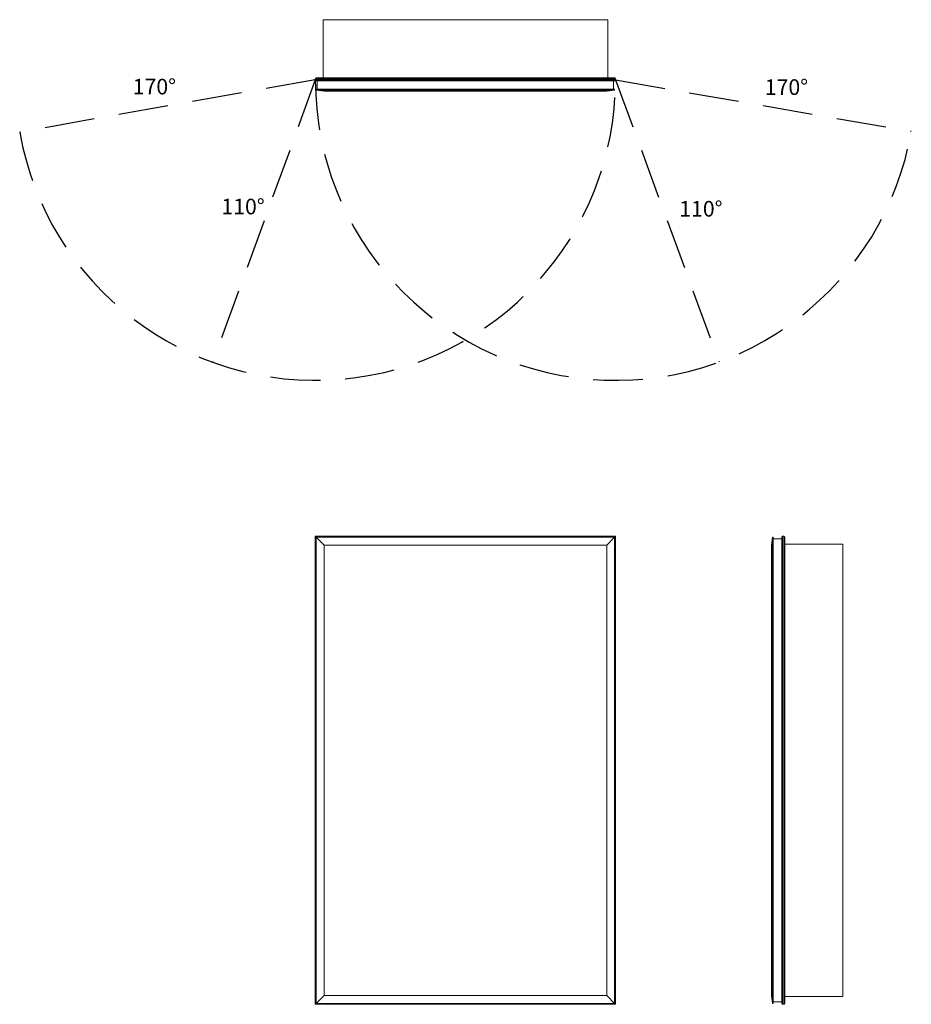
# Model space of a CAD drawing. Units: inches. Extents: x -19 to 38.2, y 0 to 63.1.
import ezdxf

# ---------------------------------------------------------------- set-up
doc = ezdxf.new("R2010")
doc.units = ezdxf.units.IN
doc.header["$LTSCALE"] = 64
doc.header["$MEASUREMENT"] = 0
doc.linetypes.add('HIDDEN', pattern=[0.075, 0.05, -0.025])
doc.layers.add('FORMAT', color=7, linetype='Continuous')

msp = doc.modelspace()

# ---------------------------------------------------------------- linework, layer by layer
at = {"color": 7, "linetype": 'Continuous', "lineweight": 15}
for p, q in [((0.5, 63.115), (0.5, 59.387)), ((18.75, 63.115), (0.5, 63.115)), ((18.75, 63.115), (18.75, 59.387)), ((19.25, 59.334), (0, 59.334)), ((0, 59.25), (0, 59.334)), ((0.053, 59.387), (19.197, 59.387)), ((19.25, 59.25), (19.25, 59.334)), ((0, 59.25), (19.25, 59.25)), ((19.197, 59.197), (0.053, 59.197)), ((0.121, 58.652), (0.121, 59.197)), ((19.129, 58.652), (19.129, 59.197)), ((19.187, 58.652), (0.062, 58.652)), ((0.062, 58.652), (0.062, 58.597)), ((0.562, 58.534), (0.062, 58.597)), ((19.187, 58.597), (0.062, 58.597)), ((0.562, 58.534), (18.688, 58.534)), ((19.187, 58.597), (18.688, 58.534)), ((19.187, 58.597), (19.187, 58.652)), ((0.053, 29.947), (0, 30)), ((0, 30), (19.25, 30)), ((0, 0), (0, 30)), ((19.197, 29.947), (0.053, 29.947)), ((0.053, 29.947), (0.053, 0.053)), ((0.562, 29.437), (0.062, 29.938)), ((19.187, 29.938), (0.062, 29.938)), ((0.062, 29.938), (0.062, 0.062)), ((19.187, 29.938), (18.688, 29.437)), ((19.187, 0.062), (19.187, 29.938)), ((19.25, 30), (19.197, 29.947)), ((19.197, 0.053), (19.197, 29.947)), ((19.25, 30), (19.25, 0)), ((29.313, 29.938), (29.25, 29.437)), ((29.313, 0.062), (29.313, 29.938)), ((29.313, 29.938), (29.368, 29.938)), ((29.368, 29.938), (29.368, 0.062)), ((29.368, 29.848), (29.913, 29.848)), ((29.913, 0.053), (29.913, 29.947)), ((29.966, 30), (29.966, 0)), ((29.966, 30), (30.05, 30)), ((30.05, 0), (30.05, 30)), ((30.103, 29.947), (30.103, 0.053)), ((0.562, 29.437), (18.688, 29.437)), ((0.562, 29.437), (0.562, 0.562)), ((18.688, 0.562), (18.688, 29.437)), ((29.25, 0.562), (29.25, 29.437)), ((33.831, 29.5), (30.103, 29.5)), ((33.831, 0.5), (33.831, 29.5)), ((0.053, 0.053), (0, 0)), ((19.25, 0), (0, 0)), ((0.053, 0.053), (19.197, 0.053)), ((0.062, 0.062), (0.562, 0.562)), ((19.187, 0.062), (0.062, 0.062)), ((0.562, 0.562), (18.688, 0.562)), ((18.688, 0.562), (19.187, 0.062)), ((19.25, 0), (19.197, 0.053)), ((29.25, 0.562), (29.313, 0.062)), ((29.313, 0.062), (29.368, 0.062)), ((29.368, 0.152), (29.913, 0.152)), ((29.966, 0), (30.05, 0)), ((33.831, 0.5), (30.103, 0.5))]:
    msp.add_line(p, q, dxfattribs=at)
for centre, start, end in [((0.053, 59.334), 90, 180), ((19.197, 59.334), 0, 90), ((0.053, 59.25), 180, 270), ((19.197, 59.25), 270, 0), ((29.966, 29.947), 90, 180), ((30.05, 29.947), 0, 90), ((29.966, 0.053), 180, 270), ((30.05, 0.053), 270, 0)]:
    msp.add_arc(centre, 0.053, start, end, dxfattribs=at)
at = {"layer": 'FORMAT', "linetype": 'HIDDEN'}
for p, q in [((0, 59.25), (-18.958, 55.907)), ((0, 59.25), (-6.584, 41.161)), ((19.25, 59.25), (38.217, 55.964)), ((19.25, 59.25), (25.888, 41.181))]:
    msp.add_line(p, q, dxfattribs=at)
for centre, start, end in [((0, 59.25), 190, 0), ((19.25, 59.25), 180, 350.17124)]:
    msp.add_arc(centre, 19.25, start, end, dxfattribs=at)

# ---------------------------------------------------------------- texts
at = {"char_height": 1, "width": 2.95752, "attachment_point": 1}
for s, insert in [('{170°}', (-11.709, 59.324)), ('{170°}', (28.822, 59.293)), ('{110°}', (-6.023, 51.637)), ('{110°}', (23.336, 51.494))]:
    msp.add_mtext(s, dxfattribs=dict(at, insert=insert))

doc.saveas('drawing.dxf')
